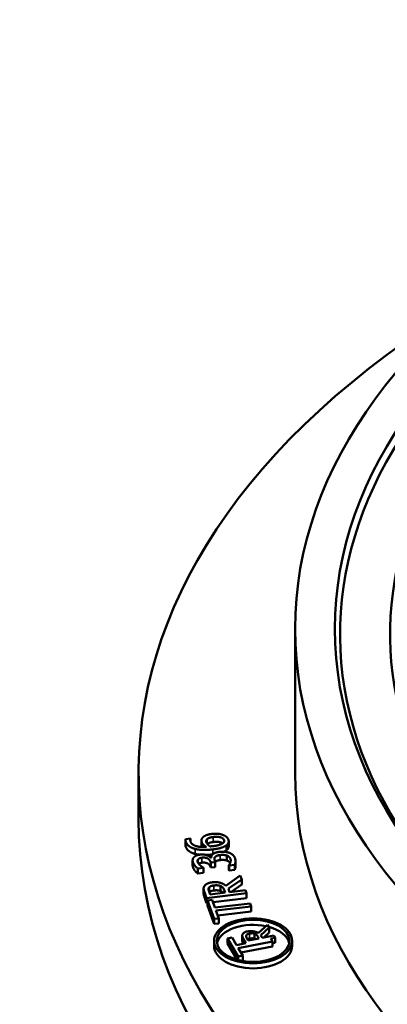
# Model space of a CAD drawing. Units: millimetres. Extents: x 454 to 20159, y 82 to 10493.
# Drawn here: x 17101 to 17280, y 8876 to 9357 of the extents above; entities that cross this region are included whole.
import ezdxf

# ---------------------------------------------------------------- set-up
doc = ezdxf.new("R2010")
doc.units = ezdxf.units.MM
doc.layers.add('Visible (ANSI)', color=7, linetype='Continuous', lineweight=50)
doc.layers.add('Visible Narrow (ANSI)', color=7, linetype='Continuous', lineweight=35)

msp = doc.modelspace()

# ---------------------------------------------------------------- linework, layer by layer
at = {"layer": 'Visible (ANSI)'}
for p, q in [((17235.25, 9059.27), (17235.25, 8988.65)), ((17158.75, 8988.65), (17158.75, 8966.19)), ((17181.61, 8953.66), (17181.61, 8956.1)), ((17181.64, 8956.39), (17184.16, 8956.69)), ((17184.16, 8956.69), (17184.18, 8956.63)), ((17184.18, 8955.09), (17184.18, 8956.63)), ((17189.49, 8953.33), (17189.49, 8955.78)), ((17192.14, 8954.35), (17192.14, 8956.25)), ((17201.77, 8951.01), (17201.77, 8953.46)), ((17202.81, 8952.9), (17202.81, 8955.35)), ((17194.05, 8947.25), (17194.24, 8947.27)), ((17194.24, 8947.27), (17194.24, 8947.27)), ((17201.94, 8945.89), (17201.94, 8948.34)), ((17185.18, 8943.55), (17185.18, 8946)), ((17190.44, 8942.39), (17187.66, 8942.06)), ((17187.66, 8939.61), (17187.66, 8942.06)), ((17190.4, 8942.48), (17190.44, 8942.39)), ((17190.44, 8939.94), (17190.44, 8942.39)), ((17194.03, 8944.9), (17193.85, 8945.4)), ((17194.03, 8942.45), (17193.85, 8942.95)), ((17196.2, 8945.15), (17194.03, 8944.9)), ((17194.03, 8942.45), (17194.03, 8944.9)), ((17196.2, 8942.7), (17194.03, 8942.45)), ((17195.97, 8945.8), (17196.2, 8945.15)), ((17196.2, 8942.7), (17196.2, 8945.15)), ((17202.99, 8943.55), (17202.95, 8943.66)), ((17202.95, 8941.21), (17202.95, 8943.66)), ((17205.77, 8943.88), (17202.99, 8943.55)), ((17202.99, 8941.1), (17202.99, 8943.55)), ((17205.77, 8941.43), (17202.99, 8941.1)), ((17205.77, 8941.43), (17205.77, 8943.88)), ((17206.13, 8943.23), (17206.13, 8945.68)), ((17190.44, 8939.94), (17187.66, 8939.61)), ((17201.37, 8933.6), (17208.47, 8938.63)), ((17209.16, 8936.68), (17202.64, 8932.18)), ((17202.99, 8941.1), (17202.95, 8941.21)), ((17208.47, 8938.63), (17209.16, 8936.68)), ((17209.16, 8934.23), (17209.16, 8936.68)), ((17190.55, 8929.8), (17190.55, 8932.25)), ((17193.2, 8930.74), (17193.2, 8932.7)), ((17198.86, 8930.99), (17198.86, 8933.44)), ((17202.64, 8932.18), (17203.25, 8930.46)), ((17209.16, 8934.23), (17203.78, 8930.52)), ((17191.99, 8927.56), (17190.95, 8930.47)), ((17191.99, 8925.11), (17190.95, 8928.02)), ((17211.58, 8929.88), (17191.99, 8927.56)), ((17191.99, 8925.11), (17191.99, 8927.56)), ((17193.71, 8929.33), (17193.18, 8930.82)), ((17201.07, 8930.2), (17193.71, 8929.33)), ((17211.58, 8927.43), (17195.14, 8925.48)), ((17200.6, 8931.52), (17201.07, 8930.2)), ((17203.25, 8930.46), (17211.04, 8931.38)), ((17211.04, 8931.38), (17211.58, 8929.88)), ((17211.58, 8927.43), (17211.58, 8929.88)), ((17192.39, 8925.15), (17191.99, 8925.11)), ((17192.39, 8926.41), (17194.71, 8926.68)), ((17195.63, 8917.32), (17192.39, 8926.41)), ((17192.39, 8923.96), (17192.39, 8926.41)), ((17195.63, 8914.87), (17192.39, 8923.96)), ((17194.71, 8926.68), (17196.06, 8922.89)), ((17196.06, 8922.89), (17213.33, 8924.94)), ((17213.87, 8923.43), (17196.6, 8921.39)), ((17213.33, 8924.94), (17213.87, 8923.43)), ((17213.87, 8920.98), (17213.87, 8923.43)), ((17197.94, 8917.59), (17195.63, 8917.32)), ((17195.63, 8914.87), (17195.63, 8917.32)), ((17196.6, 8921.39), (17197.94, 8917.59)), ((17213.87, 8920.98), (17197.43, 8919.04)), ((17197.94, 8915.14), (17197.94, 8917.59)), ((17197.94, 8915.14), (17195.63, 8914.87)), ((17221.77, 8914.51), (17217.29, 8910.39)), ((17218.46, 8909.4), (17222.6, 8913.1)), ((17222.6, 8913.1), (17221.77, 8914.51)), ((17222.6, 8910.65), (17222.6, 8913.1)), ((17204.5, 8908.24), (17202.26, 8907.8)), ((17202.26, 8907.8), (17207.41, 8899.01)), ((17202.26, 8905.35), (17202.26, 8907.8)), ((17206.65, 8904.57), (17204.5, 8908.24)), ((17209.43, 8906.65), (17209.43, 8909.1)), ((17212.28, 8906.8), (17211.64, 8907.88)), ((17217.62, 8907.84), (17212.28, 8906.8)), ((17215.45, 8907.69), (17215.45, 8910.14)), ((17217.06, 8908.8), (17217.62, 8907.84)), ((17219.2, 8908.15), (17218.46, 8909.4)), ((17224.85, 8909.25), (17219.2, 8908.15)), ((17222.6, 8910.65), (17219.98, 8908.3)), ((17223.4, 8907.76), (17225.49, 8908.16)), ((17224.2, 8906.38), (17223.4, 8907.76)), ((17225.49, 8908.16), (17224.85, 8909.25)), ((17225.49, 8905.71), (17225.49, 8908.16)), ((17195.68, 8904.18), (17195.68, 8906.63)), ((17206.91, 8897.41), (17202.26, 8905.35)), ((17211.24, 8905.47), (17206.65, 8904.57)), ((17207.5, 8903.12), (17224.2, 8906.38)), ((17209.65, 8899.45), (17207.5, 8903.12)), ((17224.2, 8903.93), (17208.79, 8900.92)), ((17210.04, 8907.5), (17211.24, 8905.47)), ((17224.2, 8903.93), (17224.2, 8906.38)), ((17225.49, 8905.71), (17224.2, 8905.46)), ((17233.82, 8904.18), (17233.82, 8906.63)), ((17207.41, 8899.01), (17209.65, 8899.45)), ((17207.41, 8897.27), (17207.41, 8899.01)), ((17209.65, 8897), (17209.65, 8899.45)), ((17209.65, 8897), (17209.1, 8896.89))]:
    msp.add_line(p, q, dxfattribs=at)
for centre, major_axis, start_param, end_param in [((17736.75, 9056.82), (-479.5, 0), 2.515025, 6.909753), ((17736.75, 8988.65), (578, 0), 2.380259, 7.044519), ((17736.75, 9056.82), (-455, 0), 6.099307, 7.445791), ((17736.75, 8988.65), (501.5, 0), 3.141593, 6.283185), ((17736.75, 8966.19), (578, 0), 3.141593, 6.283185), ((17214.75, 8904.18), (-17.8, 0), 4.353434, 6.163709), ((17214.75, 8904.18), (17.8, 0), 0.119476, 1.12758), ((17214.75, 8904.18), (19.07, 0), 3.141593, 6.283185)]:
    msp.add_ellipse(centre, major_axis=major_axis, ratio=0.57735, start_param=start_param, end_param=end_param, dxfattribs=at)
for centre, major_axis in [((17736.75, 9059.27), (501.5, 0)), ((17736.75, 9059.27), (482, 0)), ((17214.75, 8906.63), (19.07, 0)), ((17214.75, 8906.63), (-17.8, 0))]:
    msp.add_ellipse(centre, major_axis=major_axis, ratio=0.57735, dxfattribs=at)
for points in [[(17181.82, 8955.08), (17181.69, 8955.45), (17181.58, 8956.13), (17181.64, 8956.39)], [(17184.18, 8956.63), (17184.07, 8956.39), (17184.01, 8955.58), (17184.16, 8955.14)], [(17189.68, 8954.8), (17189.44, 8955.46), (17189.55, 8956.51), (17190.06, 8957.13)], [(17190.06, 8957.13), (17190.65, 8957.85), (17192.94, 8958.75), (17194.62, 8958.95)], [(17191.97, 8954.72), (17191.83, 8955.12), (17191.84, 8955.9), (17192.14, 8956.25)], [(17192.14, 8956.25), (17192.57, 8956.72), (17194.07, 8957.28), (17195.28, 8957.42)], [(17194.62, 8958.95), (17196.13, 8959.13), (17198.89, 8958.86), (17199.92, 8958.47)], [(17195.28, 8957.42), (17197.54, 8957.69), (17200.19, 8956.83), (17200.52, 8955.92)], [(17200.52, 8955.92), (17200.66, 8955.52), (17200.41, 8954.77), (17199.91, 8954.37)], [(17199.92, 8958.47), (17201.01, 8958.07), (17202.39, 8956.92), (17202.66, 8956.16)], [(17202.66, 8956.16), (17202.93, 8955.4), (17202.49, 8954.04), (17201.77, 8953.46)], [(17186.34, 8951.62), (17184.63, 8952.06), (17182.27, 8953.8), (17181.82, 8955.08)], [(17186.34, 8949.17), (17184.63, 8949.61), (17182.27, 8951.35), (17181.82, 8952.63)], [(17184.16, 8955.14), (17184.67, 8953.73), (17188.58, 8952.39), (17191.88, 8952.61)], [(17194.98, 8951.35), (17192.42, 8951.05), (17188.09, 8951.17), (17186.34, 8951.62)], [(17189.61, 8952.57), (17189.49, 8952.98), (17189.49, 8953.33)], [(17191.88, 8952.61), (17191.04, 8953.07), (17189.92, 8954.12), (17189.68, 8954.8)], [(17193.77, 8952.83), (17193.07, 8953.26), (17192.16, 8954.19), (17191.97, 8954.72)], [(17195.02, 8952.95), (17194.61, 8952.9), (17194.06, 8952.86), (17193.77, 8952.83)], [(17201.77, 8953.46), (17200.92, 8952.74), (17197.58, 8951.66), (17194.98, 8951.35)], [(17199.91, 8954.37), (17199.38, 8953.95), (17197.05, 8953.19), (17195.02, 8952.95)], [(17201.77, 8951.01), (17201.26, 8950.58), (17200.47, 8950.22)], [(17185.4, 8944.87), (17185.13, 8945.64), (17185.26, 8946.85), (17185.67, 8947.38)], [(17185.67, 8947.38), (17186.11, 8947.95), (17187.72, 8948.68), (17188.93, 8948.82)], [(17188.57, 8948.77), (17187.38, 8948.9), (17186.34, 8949.17)], [(17187.83, 8946.46), (17187.6, 8946.14), (17187.57, 8945.41), (17187.71, 8945.02)], [(17189.74, 8947.31), (17189, 8947.22), (17188.05, 8946.77), (17187.83, 8946.46)], [(17188.93, 8948.82), (17190.55, 8949.01), (17193.43, 8948.07), (17194.05, 8947.25)], [(17193.85, 8945.4), (17193.49, 8946.42), (17191.35, 8947.5), (17189.74, 8947.31)], [(17194.92, 8948.9), (17193.17, 8948.69), (17191.6, 8948.66)], [(17194.24, 8947.27), (17194.24, 8947.64), (17194.52, 8948.53), (17194.97, 8948.94)], [(17194.97, 8948.94), (17195.4, 8949.36), (17197.02, 8950.01), (17198.31, 8950.16)], [(17196.07, 8947.58), (17195.78, 8947.22), (17195.79, 8946.31), (17195.97, 8945.8)], [(17198.67, 8948.6), (17197.6, 8948.47), (17196.35, 8947.95), (17196.07, 8947.58)], [(17198.31, 8950.16), (17199.63, 8950.32), (17202.05, 8950.06), (17203.08, 8949.69)], [(17201.94, 8948.34), (17201.24, 8948.57), (17199.73, 8948.72), (17198.67, 8948.6)], [(17201.94, 8945.89), (17201.24, 8946.12), (17199.73, 8946.28), (17198.67, 8946.15)], [(17203.64, 8946.75), (17203.48, 8947.22), (17202.64, 8948.09), (17201.94, 8948.34)], [(17202.95, 8943.66), (17203.39, 8944.21), (17203.93, 8945.95), (17203.64, 8946.75)], [(17203.08, 8949.69), (17204.14, 8949.3), (17205.56, 8948), (17205.88, 8947.11)], [(17205.88, 8947.11), (17206.18, 8946.26), (17206.06, 8944.51), (17205.77, 8943.88)], [(17185.4, 8942.42), (17185.18, 8943.04), (17185.18, 8943.55)], [(17187.66, 8942.06), (17187.02, 8942.5), (17185.67, 8944.11), (17185.4, 8944.87)], [(17187.66, 8939.61), (17187.02, 8940.05), (17185.67, 8941.66), (17185.4, 8942.42)], [(17187.71, 8945.02), (17187.86, 8944.6), (17188.5, 8943.83), (17188.91, 8943.47)], [(17188.91, 8943.47), (17189.31, 8943.13), (17190.07, 8942.66), (17190.4, 8942.48)], [(17193.85, 8942.95), (17193.49, 8943.97), (17191.35, 8945.05), (17189.74, 8944.86)], [(17190.95, 8930.47), (17190.6, 8931.44), (17190.5, 8932.8), (17190.96, 8933.47)], [(17190.96, 8933.47), (17191.41, 8934.15), (17193.25, 8935.08), (17194.79, 8935.26)], [(17193.18, 8930.82), (17192.95, 8931.44), (17192.95, 8932.33), (17193.2, 8932.7)], [(17193.2, 8932.7), (17193.5, 8933.11), (17194.7, 8933.62), (17195.55, 8933.72)], [(17194.79, 8935.26), (17196.93, 8935.52), (17200.29, 8934.6), (17201.37, 8933.6)], [(17195.55, 8933.72), (17196.57, 8933.84), (17198.2, 8933.71), (17198.86, 8933.44)], [(17198.86, 8933.44), (17199.61, 8933.16), (17200.37, 8932.17), (17200.6, 8931.52)], [(17198.86, 8930.99), (17198.2, 8931.26), (17196.57, 8931.39), (17195.55, 8931.27)], [(17212.95, 8907.72), (17212.33, 8907.6), (17211.93, 8907.38)], [(17215.45, 8907.69), (17214.92, 8907.85), (17213.68, 8907.86), (17212.95, 8907.72)], [(17215.92, 8907.51), (17215.71, 8907.61), (17215.45, 8907.69)]]:
    msp.add_open_spline(points, degree=2, dxfattribs=at)
for points, degree, knots in [([(17181.82, 8952.63), (17181.69, 8953), (17181.61, 8953.51), (17181.61, 8953.66)], 2, [0, 0, 0, 1, 1.495038, 1.495038, 1.495038]), ([(17195.28, 8954.98), (17194.07, 8954.83), (17192.75, 8954.34), (17192.36, 8954.01)], 2, [0, 0, 0, 1, 1.76142, 1.76142, 1.76142]), ([(17199.85, 8954.33), (17199.46, 8954.62), (17197.54, 8955.24), (17195.28, 8954.98)], 2, [0.551651, 0.551651, 0.551651, 1, 2, 2, 2]), ([(17202.81, 8952.9), (17202.81, 8952.58), (17202.49, 8951.59), (17201.77, 8951.01)], 2, [0.550014, 0.550014, 0.550014, 1, 2, 2, 2]), ([(17198.67, 8946.15), (17197.6, 8946.02), (17196.45, 8945.54), (17196.17, 8945.25)], 2, [0, 0, 0, 1, 1.837092, 1.837092, 1.837092]), ([(17189.74, 8944.86), (17189, 8944.77), (17188.29, 8944.43), (17188.11, 8944.3)], 2, [0, 0, 0, 1, 1.498777, 1.498777, 1.498777]), ([(17203.5, 8944.62), (17203.33, 8944.92), (17202.64, 8945.64), (17201.94, 8945.89)], 2, [0.34831, 0.34831, 0.34831, 1, 2, 2, 2]), ([(17206.13, 8943.23), (17206.13, 8943.08), (17206.06, 8942.06), (17205.77, 8941.43)], 2, [0.833248, 0.833248, 0.833248, 1, 2, 2, 2]), ([(17190.95, 8928.02), (17190.6, 8928.99), (17190.55, 8929.74), (17190.55, 8929.8)], 2, [0, 0, 0, 1, 1.099793, 1.099793, 1.099793]), ([(17195.55, 8931.27), (17194.7, 8931.17), (17193.61, 8930.71), (17193.33, 8930.4)], 2, [0, 0, 0, 1, 1.812473, 1.812473, 1.812473]), ([(17200.09, 8930.08), (17200.04, 8930.15), (17199.61, 8930.71), (17198.86, 8930.99)], 2, [0.868796, 0.868796, 0.868796, 1, 2, 2, 2]), ([(17209.57, 8909.74), (17209.49, 8909.56), (17209.44, 8909.39), (17209.42, 8909.04), (17209.43, 8908.88), (17209.6, 8908.3), (17209.81, 8907.9), (17210.04, 8907.5)], 3, [-0.3962829, -0.3962829, -0.3962829, -0.3962829, -0.3047781, -0.3047781, -0.2162141, -0.2162141, 0, 0, 0, 0]), ([(17212.13, 8911.27), (17211.73, 8911.2), (17211.34, 8911.09), (17210.75, 8910.86), (17210.48, 8910.73), (17209.9, 8910.28), (17209.69, 8910.02), (17209.57, 8909.74)], 3, [-0.4757945, -0.4757945, -0.4757945, -0.4757945, -0.2874093, -0.2874093, -0.1531705, -0.1531705, 0, 0, 0, 0]), ([(17211.64, 8907.88), (17211.53, 8908.06), (17211.35, 8908.41), (17211.26, 8908.9), (17211.28, 8909.09), (17211.36, 8909.28)], 3, [-0.2590588, -0.2590588, -0.2590588, -0.2590588, -0.0995699, -0.0995699, 0, 0, 0, 0]), ([(17211.36, 8909.28), (17211.41, 8909.39), (17211.49, 8909.5), (17211.72, 8909.71), (17211.86, 8909.8), (17212.26, 8910), (17212.59, 8910.1), (17212.95, 8910.17)], 3, [-0.2008657, -0.2008657, -0.2008657, -0.2008657, -0.159215, -0.159215, -0.111113, -0.111113, 0, 0, 0, 0]), ([(17217.29, 8910.39), (17217.05, 8910.56), (17216.77, 8910.73), (17216.17, 8911), (17215.85, 8911.12), (17214.84, 8911.39), (17214.29, 8911.43), (17213.37, 8911.46), (17212.73, 8911.39), (17212.13, 8911.27)], 3, [-0.3642054, -0.3642054, -0.3642054, -0.3642054, -0.3191194, -0.3191194, -0.2762355, -0.2762355, -0.191775, -0.191775, 0, 0, 0, 0]), ([(17212.95, 8910.17), (17213.21, 8910.22), (17213.49, 8910.26), (17214.05, 8910.31), (17214.29, 8910.31), (17214.84, 8910.28), (17215.16, 8910.23), (17215.45, 8910.14)], 3, [-0.2305515, -0.2305515, -0.2305515, -0.2305515, -0.1656429, -0.1656429, -0.1003451, -0.1003451, 0, 0, 0, 0]), ([(17215.45, 8910.14), (17215.65, 8910.08), (17215.83, 8910.01), (17216.23, 8909.8), (17216.36, 8909.67), (17216.68, 8909.36), (17216.89, 8909.08), (17217.06, 8908.8)], 3, [-0.2080782, -0.2080782, -0.2080782, -0.2080782, -0.186111, -0.186111, -0.1545278, -0.1545278, 0, 0, 0, 0]), ([(17209.95, 8905.21), (17209.61, 8905.82), (17209.43, 8906.45), (17209.43, 8906.65)], 2, [0.116798, 0.116798, 0.116798, 1, 1.388421, 1.388421, 1.388421])]:
    msp.add_open_spline(points, degree=degree, knots=knots, dxfattribs=at)
at = {"layer": 'Visible Narrow (ANSI)'}
for p, q in [((17195.28, 8954.98), (17195.28, 8957.42)), ((17200.52, 8955.09), (17200.52, 8955.92)), ((17181.82, 8952.63), (17181.82, 8955.08)), ((17186.34, 8949.17), (17186.34, 8951.62)), ((17189.68, 8952.57), (17189.68, 8954.8)), ((17194.98, 8948.95), (17194.98, 8951.35)), ((17187.83, 8944.75), (17187.83, 8946.46)), ((17189.74, 8944.86), (17189.74, 8947.31)), ((17196.07, 8945.54), (17196.07, 8947.58)), ((17198.67, 8946.15), (17198.67, 8948.6)), ((17203.64, 8945.04), (17203.64, 8946.75)), ((17185.4, 8942.42), (17185.4, 8944.87)), ((17193.85, 8942.95), (17193.85, 8945.4)), ((17195.55, 8931.27), (17195.55, 8933.72)), ((17190.95, 8928.02), (17190.95, 8930.47)), ((17200.6, 8930.14), (17200.6, 8931.52)), ((17211.36, 8908.47), (17211.36, 8909.28)), ((17212.95, 8907.72), (17212.95, 8910.17)), ((17217.06, 8907.73), (17217.06, 8908.8)), ((17210.04, 8905.23), (17210.04, 8907.5))]:
    msp.add_line(p, q, dxfattribs=at)

doc.saveas('drawing.dxf')
